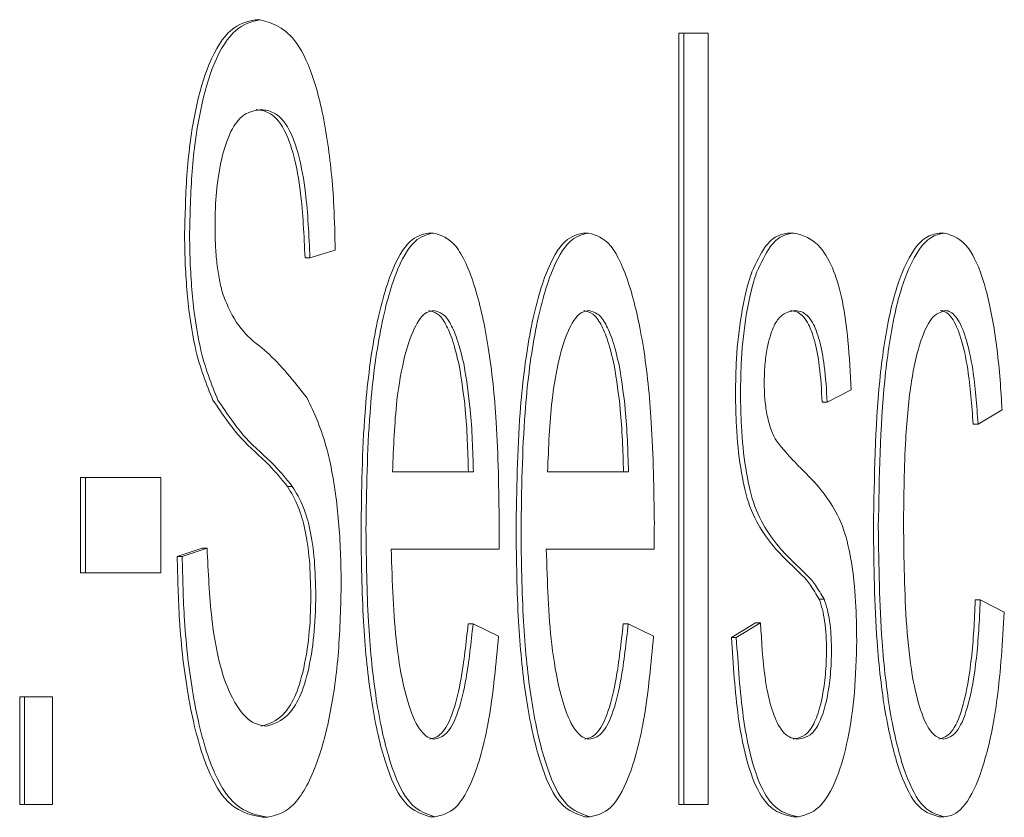
# Model space of a CAD drawing. Units: millimetres. Extents: x 828 to 3675, y 118 to 2597.
# Drawn here: x 2200 to 2202, y 1827 to 1828 of the extents above; entities that cross this region are included whole.
import ezdxf

# ---------------------------------------------------------------- set-up
doc = ezdxf.new("R2010")
doc.units = ezdxf.units.MM
doc.header["$LTSCALE"] = 10
doc.linetypes.add('SLD-Durchgehend', pattern=[0])

msp = doc.modelspace()

# ---------------------------------------------------------------- linework, layer by layer
at = {"color": 7, "linetype": 'SLD-Durchgehend', "lineweight": 18}
for p, q in [((2200.5358, 1828.4258), (2200.5455, 1828.4258)), ((2201.3596, 1826.8995), (2201.3596, 1828.3995)), ((2201.3596, 1828.3995), (2201.3693, 1828.3995)), ((2201.3693, 1826.8995), (2201.3693, 1828.3995)), ((2201.3693, 1828.3995), (2201.4169, 1828.3995)), ((2201.4169, 1828.3995), (2201.4169, 1826.8995)), ((2200.8731, 1828.0108), (2200.8828, 1828.0108)), ((2201.1747, 1828.0108), (2201.1843, 1828.0108)), ((2201.5738, 1828.0108), (2201.5835, 1828.0108)), ((2201.8662, 1828.0108), (2201.8759, 1828.0108)), ((2200.6916, 1827.9777), (2200.6425, 1827.9628)), ((2200.6425, 1827.9628), (2200.6329, 1827.9628)), ((2201.6951, 1827.7056), (2201.6483, 1827.6816)), ((2201.6483, 1827.6816), (2201.6386, 1827.6816)), ((2201.9883, 1827.6667), (2201.9418, 1827.6393)), ((2201.9418, 1827.6393), (2201.9322, 1827.6393)), ((2200.9603, 1827.5466), (2200.8032, 1827.5466)), ((2201.2619, 1827.5466), (2201.1047, 1827.5466)), ((2200.1964, 1827.35), (2200.1964, 1827.5352)), ((2200.1964, 1827.5352), (2200.2061, 1827.5352)), ((2200.2061, 1827.35), (2200.2061, 1827.5352)), ((2200.2061, 1827.5352), (2200.3528, 1827.5352)), ((2200.3528, 1827.5352), (2200.3528, 1827.35)), ((2200.5985, 1827.5181), (2200.6082, 1827.5181)), ((2200.3843, 1827.382), (2200.4328, 1827.398)), ((2200.394, 1827.382), (2200.4425, 1827.398)), ((2200.4328, 1827.398), (2200.4425, 1827.398)), ((2201.0103, 1827.3957), (2200.8005, 1827.3957)), ((2201.3119, 1827.3957), (2201.1021, 1827.3957)), ((2200.3843, 1827.382), (2200.394, 1827.382)), ((2200.1964, 1827.35), (2200.2061, 1827.35)), ((2200.3528, 1827.35), (2200.2061, 1827.35)), ((2201.6327, 1827.2986), (2201.6424, 1827.2986)), ((2201.9363, 1827.2974), (2201.946, 1827.2974)), ((2201.946, 1827.2974), (2201.9927, 1827.2734)), ((2200.9501, 1827.2505), (2200.9597, 1827.2505)), ((2200.9597, 1827.2505), (2201.0091, 1827.2265)), ((2201.2516, 1827.2505), (2201.2613, 1827.2505)), ((2201.2613, 1827.2505), (2201.3107, 1827.2265)), ((2201.462, 1827.2242), (2201.509, 1827.2528)), ((2201.4716, 1827.2242), (2201.5187, 1827.2528)), ((2201.509, 1827.2528), (2201.5187, 1827.2528)), ((2201.462, 1827.2242), (2201.4716, 1827.2242)), ((2200.078, 1826.8995), (2200.078, 1827.1088)), ((2200.078, 1827.1088), (2200.0877, 1827.1088)), ((2200.0877, 1826.8995), (2200.0877, 1827.1088)), ((2200.0877, 1827.1088), (2200.1418, 1827.1088)), ((2200.1418, 1827.1088), (2200.1418, 1826.8995)), ((2200.078, 1826.8995), (2200.0877, 1826.8995)), ((2200.1418, 1826.8995), (2200.0877, 1826.8995)), ((2201.3596, 1826.8995), (2201.3693, 1826.8995)), ((2201.4169, 1826.8995), (2201.3693, 1826.8995)), ((2200.55, 1826.8744), (2200.5597, 1826.8744)), ((2200.8758, 1826.8755), (2200.8855, 1826.8755)), ((2201.1773, 1826.8755), (2201.187, 1826.8755)), ((2201.5824, 1826.8755), (2201.5921, 1826.8755)), ((2201.8659, 1826.8755), (2201.8756, 1826.8755))]:
    msp.add_line(p, q, dxfattribs=at)
for points, knots in [([(2200.3988, 1828.012), (2200.3999, 1828.0549), (2200.4021, 1828.1407), (2200.4191, 1828.2564), (2200.448, 1828.3537), (2200.4887, 1828.4146), (2200.5199, 1828.4221), (2200.5358, 1828.4258)], [0, 0, 0, 0, 0.171024, 0.34193, 0.517437, 0.754837, 1, 1, 1, 1]), ([(2200.4085, 1828.012), (2200.4096, 1828.0549), (2200.4117, 1828.1407), (2200.4288, 1828.2564), (2200.4577, 1828.3537), (2200.4983, 1828.4146), (2200.5296, 1828.4221), (2200.5455, 1828.4258)], [0, 0, 0, 0, 0.171024, 0.34193, 0.517437, 0.754837, 1, 1, 1, 1]), ([(2200.5455, 1828.4258), (2200.5699, 1828.4188), (2200.6074, 1828.4079), (2200.6524, 1828.3129), (2200.6774, 1828.1992), (2200.6894, 1828.0805), (2200.691, 1828.0061), (2200.6916, 1827.9777)], [0, 0, 0, 0, 0.3485434, 0.5347161, 0.7221609, 0.8936964, 1, 1, 1, 1]), ([(2200.5475, 1828.2509), (2200.5316, 1828.2487), (2200.5071, 1828.2452), (2200.4789, 1828.1901), (2200.465, 1828.131), (2200.4586, 1828.0748), (2200.4581, 1828.0399), (2200.4579, 1828.0257)], [0, 0, 0, 0, 0.395432, 0.609972, 0.773477, 0.907469, 1, 1, 1, 1]), ([(2200.6329, 1827.9628), (2200.6309, 1828.0062), (2200.6276, 1828.0787), (2200.612, 1828.1644), (2200.5904, 1828.2218), (2200.5645, 1828.2476), (2200.5459, 1828.2499), (2200.5379, 1828.2509)], [0, 0, 0, 0, 0.249869, 0.418067, 0.586562, 0.821313, 1, 1, 1, 1]), ([(2200.6425, 1827.9628), (2200.6405, 1828.0062), (2200.6372, 1828.0787), (2200.6216, 1828.1644), (2200.6001, 1828.2218), (2200.5742, 1828.2476), (2200.5556, 1828.2499), (2200.5475, 1828.2509)], [0, 0, 0, 0, 0.249869, 0.418067, 0.586562, 0.821313, 1, 1, 1, 1]), ([(2200.4579, 1828.0257), (2200.458, 1828.0127), (2200.4584, 1827.9873), (2200.4613, 1827.9513), (2200.4661, 1827.9186), (2200.4706, 1827.9009), (2200.473, 1827.8919)], [0, 0, 0, 0, 0.259256, 0.504634, 0.747613, 1, 1, 1, 1]), ([(2200.4538, 1827.6861), (2200.4412, 1827.7168), (2200.4202, 1827.7679), (2200.4029, 1827.8855), (2200.3989, 1827.9651), (2200.3988, 1828.0072), (2200.3988, 1828.012)], [0, 0, 0, 0, 0.415548, 0.690524, 0.965341, 1, 1, 1, 1]), ([(2200.4635, 1827.6861), (2200.4509, 1827.7168), (2200.4299, 1827.7679), (2200.4126, 1827.8855), (2200.4086, 1827.9651), (2200.4085, 1828.0072), (2200.4085, 1828.012)], [0, 0, 0, 0, 0.415548, 0.690524, 0.965341, 1, 1, 1, 1]), ([(2200.7418, 1827.4335), (2200.7429, 1827.5105), (2200.7449, 1827.644), (2200.7663, 1827.8186), (2200.7975, 1827.9362), (2200.8352, 1828.002), (2200.861, 1828.008), (2200.8731, 1828.0108)], [0, 0, 0, 0, 0.265571, 0.459728, 0.654657, 0.83824, 1, 1, 1, 1]), ([(2200.7514, 1827.4335), (2200.7526, 1827.5105), (2200.7546, 1827.644), (2200.776, 1827.8186), (2200.8071, 1827.9362), (2200.8448, 1828.002), (2200.8707, 1828.008), (2200.8828, 1828.0108)], [0, 0, 0, 0, 0.2655706, 0.4597275, 0.6546575, 0.8382398, 1, 1, 1, 1]), ([(2200.8828, 1828.0108), (2200.8974, 1828.0065), (2200.9268, 1827.9977), (2200.9644, 1827.9127), (2200.9915, 1827.7905), (2201.0081, 1827.6309), (2201.0097, 1827.5116), (2201.0106, 1827.4449)], [0, 0, 0, 0, 0.199637, 0.400672, 0.577822, 0.763842, 1, 1, 1, 1]), ([(2201.0433, 1827.4335), (2201.0444, 1827.5105), (2201.0465, 1827.644), (2201.0678, 1827.8186), (2201.099, 1827.9362), (2201.1367, 1828.002), (2201.1626, 1828.008), (2201.1747, 1828.0108)], [0, 0, 0, 0, 0.265571, 0.459728, 0.654657, 0.83824, 1, 1, 1, 1]), ([(2201.0529, 1827.4335), (2201.0541, 1827.5105), (2201.0561, 1827.644), (2201.0775, 1827.8186), (2201.1087, 1827.9362), (2201.1463, 1828.002), (2201.1722, 1828.008), (2201.1843, 1828.0108)], [0, 0, 0, 0, 0.265571, 0.459728, 0.654657, 0.83824, 1, 1, 1, 1]), ([(2201.1843, 1828.0108), (2201.199, 1828.0065), (2201.2284, 1827.9977), (2201.2659, 1827.9127), (2201.293, 1827.7905), (2201.3096, 1827.6309), (2201.3112, 1827.5116), (2201.3122, 1827.4449)], [0, 0, 0, 0, 0.199637, 0.400672, 0.577822, 0.763842, 1, 1, 1, 1]), ([(2201.5019, 1827.9354), (2201.5104, 1827.9533), (2201.5256, 1827.9855), (2201.5504, 1828.007), (2201.566, 1828.0096), (2201.5738, 1828.0108)], [0, 0, 0, 0, 0.382239, 0.687066, 1, 1, 1, 1]), ([(2201.5116, 1827.9354), (2201.5201, 1827.9533), (2201.5353, 1827.9855), (2201.5601, 1828.007), (2201.5756, 1828.0096), (2201.5835, 1828.0108)], [0, 0, 0, 0, 0.382239, 0.687066, 1, 1, 1, 1]), ([(2201.5835, 1828.0108), (2201.6013, 1828.0063), (2201.6285, 1827.9994), (2201.6604, 1827.9436), (2201.679, 1827.881), (2201.69, 1827.7988), (2201.6933, 1827.738), (2201.6951, 1827.7056)], [0, 0, 0, 0, 0.350364, 0.534566, 0.682516, 0.830487, 1, 1, 1, 1]), ([(2201.7381, 1827.4392), (2201.7399, 1827.5363), (2201.7427, 1827.6818), (2201.7672, 1827.8544), (2201.7986, 1827.9546), (2201.8336, 1828.0042), (2201.8575, 1828.009), (2201.8662, 1828.0108)], [0, 0, 0, 0, 0.337816, 0.506395, 0.676093, 0.881327, 1, 1, 1, 1]), ([(2201.7477, 1827.4392), (2201.7496, 1827.5363), (2201.7524, 1827.6818), (2201.7769, 1827.8544), (2201.8083, 1827.9546), (2201.8433, 1828.0042), (2201.8671, 1828.009), (2201.8759, 1828.0108)], [0, 0, 0, 0, 0.337816, 0.506395, 0.676093, 0.881327, 1, 1, 1, 1]), ([(2201.8759, 1828.0108), (2201.8922, 1828.0061), (2201.9197, 1827.9981), (2201.9537, 1827.9218), (2201.9753, 1827.823), (2201.9847, 1827.7315), (2201.9876, 1827.6786), (2201.9883, 1827.6667)], [0, 0, 0, 0, 0.309242, 0.520591, 0.732257, 0.93943, 1, 1, 1, 1]), ([(2201.47, 1827.6976), (2201.4704, 1827.7206), (2201.4712, 1827.7745), (2201.4805, 1827.8543), (2201.4924, 1827.9078), (2201.5005, 1827.9311), (2201.5019, 1827.9354)], [0, 0, 0, 0, 0.247893, 0.580977, 0.922782, 1, 1, 1, 1]), ([(2201.4796, 1827.6976), (2201.48, 1827.7206), (2201.4809, 1827.7745), (2201.4901, 1827.8543), (2201.5021, 1827.9078), (2201.5101, 1827.9311), (2201.5116, 1827.9354)], [0, 0, 0, 0, 0.247893, 0.580977, 0.922782, 1, 1, 1, 1]), ([(2200.473, 1827.8919), (2200.4777, 1827.8804), (2200.5034, 1827.8179), (2200.562, 1827.7847), (2200.6113, 1827.7223), (2200.6372, 1827.6896)], [0, 0, 0, 0, 0.096574, 0.525503, 1, 1, 1, 1]), ([(2200.8032, 1827.5466), (2200.805, 1827.5942), (2200.808, 1827.6761), (2200.8256, 1827.7739), (2200.8471, 1827.8355), (2200.8677, 1827.8581), (2200.8797, 1827.8595), (2200.8831, 1827.8599)], [0, 0, 0, 0, 0.29179, 0.503119, 0.714483, 0.919036, 1, 1, 1, 1]), ([(2200.9326, 1827.7536), (2200.9287, 1827.7699), (2200.9211, 1827.8018), (2200.9066, 1827.8355), (2200.8906, 1827.8565), (2200.8793, 1827.8587), (2200.8734, 1827.8599)], [0, 0, 0, 0, 0.254531, 0.497382, 0.741593, 1, 1, 1, 1]), ([(2200.8831, 1827.8599), (2200.8889, 1827.8587), (2200.9003, 1827.8565), (2200.9163, 1827.8355), (2200.9307, 1827.8018), (2200.9384, 1827.7699), (2200.9423, 1827.7536)], [0, 0, 0, 0, 0.258407, 0.502618, 0.745469, 1, 1, 1, 1]), ([(2201.1047, 1827.5466), (2201.1065, 1827.5942), (2201.1096, 1827.6761), (2201.1272, 1827.7739), (2201.1487, 1827.8355), (2201.1692, 1827.8581), (2201.1812, 1827.8595), (2201.1846, 1827.8599)], [0, 0, 0, 0, 0.29179, 0.503119, 0.714483, 0.919036, 1, 1, 1, 1]), ([(2201.2341, 1827.7536), (2201.2302, 1827.7699), (2201.2226, 1827.8018), (2201.2082, 1827.8355), (2201.1921, 1827.8565), (2201.1808, 1827.8587), (2201.175, 1827.8599)], [0, 0, 0, 0, 0.254531, 0.497382, 0.741593, 1, 1, 1, 1]), ([(2201.1846, 1827.8599), (2201.1904, 1827.8587), (2201.2018, 1827.8565), (2201.2178, 1827.8355), (2201.2323, 1827.8018), (2201.2399, 1827.7699), (2201.2438, 1827.7536)], [0, 0, 0, 0, 0.258407, 0.502618, 0.745469, 1, 1, 1, 1]), ([(2201.5868, 1827.8599), (2201.5769, 1827.8586), (2201.5619, 1827.8567), (2201.5428, 1827.8299), (2201.5325, 1827.7944), (2201.5267, 1827.7555), (2201.5261, 1827.731), (2201.5258, 1827.7193)], [0, 0, 0, 0, 0.374693, 0.566614, 0.760452, 0.885518, 1, 1, 1, 1]), ([(2201.6386, 1827.6816), (2201.6372, 1827.7058), (2201.6346, 1827.7505), (2201.6241, 1827.8047), (2201.6089, 1827.8435), (2201.5923, 1827.8582), (2201.5811, 1827.8595), (2201.5771, 1827.8599)], [0, 0, 0, 0, 0.224952, 0.414068, 0.603265, 0.858344, 1, 1, 1, 1]), ([(2201.6483, 1827.6816), (2201.6469, 1827.7058), (2201.6443, 1827.7505), (2201.6337, 1827.8047), (2201.6185, 1827.8435), (2201.602, 1827.8582), (2201.5908, 1827.8595), (2201.5868, 1827.8599)], [0, 0, 0, 0, 0.224952, 0.414068, 0.603265, 0.858344, 1, 1, 1, 1]), ([(2201.8779, 1827.8599), (2201.8689, 1827.8572), (2201.8509, 1827.8518), (2201.8278, 1827.7995), (2201.8097, 1827.7182), (2201.7984, 1827.5959), (2201.7974, 1827.4996), (2201.7968, 1827.4438)], [0, 0, 0, 0, 0.176078, 0.353363, 0.510093, 0.71567, 1, 1, 1, 1]), ([(2201.9322, 1827.6393), (2201.9294, 1827.676), (2201.9246, 1827.7383), (2201.9091, 1827.8095), (2201.8912, 1827.8495), (2201.8768, 1827.8595), (2201.8692, 1827.8599), (2201.8683, 1827.8599)], [0, 0, 0, 0, 0.315623, 0.535919, 0.756643, 0.969416, 1, 1, 1, 1]), ([(2201.9418, 1827.6393), (2201.939, 1827.676), (2201.9343, 1827.7383), (2201.9188, 1827.8095), (2201.9009, 1827.8495), (2201.8864, 1827.8595), (2201.8789, 1827.8599), (2201.8779, 1827.8599)], [0, 0, 0, 0, 0.315623, 0.535919, 0.756643, 0.969416, 1, 1, 1, 1]), ([(2200.9507, 1827.5466), (2200.9494, 1827.5879), (2200.9472, 1827.6621), (2200.9371, 1827.7254), (2200.9326, 1827.7536)], [0, 0, 0, 0, 0.5556742, 1, 1, 1, 1]), ([(2200.9423, 1827.7536), (2200.9468, 1827.7254), (2200.9569, 1827.6621), (2200.9591, 1827.5879), (2200.9603, 1827.5466)], [0, 0, 0, 0, 0.444326, 1, 1, 1, 1]), ([(2201.2522, 1827.5466), (2201.251, 1827.5879), (2201.2487, 1827.6621), (2201.2386, 1827.7254), (2201.2341, 1827.7536)], [0, 0, 0, 0, 0.555674, 1, 1, 1, 1]), ([(2201.2438, 1827.7536), (2201.2483, 1827.7254), (2201.2584, 1827.6621), (2201.2606, 1827.5879), (2201.2619, 1827.5466)], [0, 0, 0, 0, 0.444326, 1, 1, 1, 1]), ([(2201.5258, 1827.7193), (2201.5261, 1827.7077), (2201.5266, 1827.6844), (2201.53, 1827.665), (2201.5317, 1827.6553)], [0, 0, 0, 0, 0.49561, 1, 1, 1, 1]), ([(2200.5985, 1827.5181), (2200.5869, 1827.5323), (2200.5571, 1827.5687), (2200.5075, 1827.6064), (2200.4717, 1827.6595), (2200.4538, 1827.6861)], [0, 0, 0, 0, 0.241624, 0.620189, 1, 1, 1, 1]), ([(2200.6082, 1827.5181), (2200.5966, 1827.5323), (2200.5668, 1827.5687), (2200.5171, 1827.6064), (2200.4814, 1827.6595), (2200.4635, 1827.6861)], [0, 0, 0, 0, 0.241624, 0.620189, 1, 1, 1, 1]), ([(2200.6372, 1827.6896), (2200.651, 1827.6603), (2200.674, 1827.6114), (2200.6954, 1827.4938), (2200.7025, 1827.3983), (2200.703, 1827.3409), (2200.7032, 1827.3237)], [0, 0, 0, 0, 0.38058, 0.635525, 0.890476, 1, 1, 1, 1]), ([(2201.5839, 1827.3603), (2201.5626, 1827.3808), (2201.5318, 1827.4102), (2201.4957, 1827.477), (2201.4792, 1827.5515), (2201.4711, 1827.6265), (2201.4703, 1827.6767), (2201.47, 1827.6976)], [0, 0, 0, 0, 0.421096, 0.606581, 0.751843, 0.896812, 1, 1, 1, 1]), ([(2201.5936, 1827.3603), (2201.5722, 1827.3808), (2201.5415, 1827.4102), (2201.5054, 1827.477), (2201.4889, 1827.5515), (2201.4808, 1827.6265), (2201.48, 1827.6767), (2201.4796, 1827.6976)], [0, 0, 0, 0, 0.421096, 0.606581, 0.751843, 0.896812, 1, 1, 1, 1]), ([(2201.5317, 1827.6553), (2201.5341, 1827.6455), (2201.5392, 1827.624), (2201.5462, 1827.6124), (2201.5501, 1827.6061)], [0, 0, 0, 0, 0.452584, 1, 1, 1, 1]), ([(2201.5501, 1827.6061), (2201.5547, 1827.6003), (2201.5687, 1827.5831), (2201.5827, 1827.568), (2201.5921, 1827.5581)], [0, 0, 0, 0, 0.336356, 1, 1, 1, 1]), ([(2201.5921, 1827.5581), (2201.6135, 1827.5372), (2201.6441, 1827.5073), (2201.6799, 1827.4434), (2201.6964, 1827.3735), (2201.7047, 1827.297), (2201.7054, 1827.2438), (2201.7057, 1827.2185)], [0, 0, 0, 0, 0.419635, 0.601763, 0.738728, 0.876196, 1, 1, 1, 1]), ([(2200.6441, 1827.3066), (2200.6436, 1827.3295), (2200.6426, 1827.3756), (2200.6337, 1827.4357), (2200.6187, 1827.4854), (2200.6061, 1827.5059), (2200.5985, 1827.5181)], [0, 0, 0, 0, 0.23245, 0.465979, 0.681331, 1, 1, 1, 1]), ([(2200.6538, 1827.3066), (2200.6533, 1827.3295), (2200.6523, 1827.3756), (2200.6434, 1827.4357), (2200.6283, 1827.4854), (2200.6157, 1827.5059), (2200.6082, 1827.5181)], [0, 0, 0, 0, 0.23245, 0.465979, 0.681331, 1, 1, 1, 1]), ([(2200.8758, 1826.8755), (2200.8562, 1826.8817), (2200.8234, 1826.8922), (2200.7838, 1826.9884), (2200.7588, 1827.1088), (2200.744, 1827.2626), (2200.7425, 1827.3736), (2200.7418, 1827.4335)], [0, 0, 0, 0, 0.260884, 0.437321, 0.613711, 0.791702, 1, 1, 1, 1]), ([(2200.8855, 1826.8755), (2200.8659, 1826.8817), (2200.833, 1826.8922), (2200.7934, 1826.9884), (2200.7684, 1827.1088), (2200.7536, 1827.2626), (2200.7522, 1827.3736), (2200.7514, 1827.4335)], [0, 0, 0, 0, 0.2608843, 0.4373208, 0.6137109, 0.7917022, 1, 1, 1, 1]), ([(2201.0106, 1827.4449), (2201.0106, 1827.4394), (2201.0106, 1827.4284), (2201.0105, 1827.412), (2201.0104, 1827.4012), (2201.0103, 1827.3957)], [0, 0, 0, 0, 0.337333, 0.668657, 1, 1, 1, 1]), ([(2201.1773, 1826.8755), (2201.1577, 1826.8817), (2201.1249, 1826.8922), (2201.0853, 1826.9884), (2201.0603, 1827.1088), (2201.0455, 1827.2626), (2201.0441, 1827.3736), (2201.0433, 1827.4335)], [0, 0, 0, 0, 0.2608843, 0.4373208, 0.6137109, 0.7917022, 1, 1, 1, 1]), ([(2201.187, 1826.8755), (2201.1674, 1826.8817), (2201.1346, 1826.8922), (2201.095, 1826.9884), (2201.07, 1827.1088), (2201.0551, 1827.2626), (2201.0537, 1827.3736), (2201.0529, 1827.4335)], [0, 0, 0, 0, 0.260884, 0.437321, 0.613711, 0.791702, 1, 1, 1, 1]), ([(2201.3122, 1827.4449), (2201.3121, 1827.4394), (2201.3121, 1827.4284), (2201.312, 1827.412), (2201.3119, 1827.4012), (2201.3119, 1827.3957)], [0, 0, 0, 0, 0.337333, 0.668657, 1, 1, 1, 1]), ([(2201.8659, 1826.8755), (2201.8506, 1826.8799), (2201.8224, 1826.8879), (2201.7858, 1826.9652), (2201.7594, 1827.0758), (2201.7409, 1827.2382), (2201.7391, 1827.3637), (2201.7381, 1827.4392)], [0, 0, 0, 0, 0.208345, 0.382802, 0.557166, 0.734012, 1, 1, 1, 1]), ([(2201.8756, 1826.8755), (2201.8602, 1826.8799), (2201.8321, 1826.8879), (2201.7955, 1826.9652), (2201.7691, 1827.0758), (2201.7506, 1827.2382), (2201.7488, 1827.3637), (2201.7477, 1827.4392)], [0, 0, 0, 0, 0.2083455, 0.3828019, 0.5571657, 0.734012, 1, 1, 1, 1]), ([(2201.7968, 1827.4438), (2201.7976, 1827.3769), (2201.7987, 1827.2751), (2201.8124, 1827.1471), (2201.831, 1827.0729), (2201.8533, 1827.0318), (2201.8683, 1827.0281), (2201.8753, 1827.0265)], [0, 0, 0, 0, 0.342402, 0.52094, 0.701065, 0.862673, 1, 1, 1, 1]), ([(2200.4425, 1827.398), (2200.4446, 1827.3513), (2200.4484, 1827.2711), (2200.4649, 1827.1727), (2200.4911, 1827.1008), (2200.5229, 1827.0578), (2200.5473, 1827.0534), (2200.5573, 1827.0516)], [0, 0, 0, 0, 0.226071, 0.387537, 0.548841, 0.813779, 1, 1, 1, 1]), ([(2200.8005, 1827.3957), (2200.8026, 1827.3318), (2200.8058, 1827.2317), (2200.8257, 1827.1166), (2200.8481, 1827.0519), (2200.8695, 1827.0284), (2200.882, 1827.0269), (2200.8855, 1827.0265)], [0, 0, 0, 0, 0.346136, 0.541773, 0.737664, 0.92639, 1, 1, 1, 1]), ([(2201.1021, 1827.3957), (2201.1041, 1827.3318), (2201.1073, 1827.2317), (2201.1272, 1827.1166), (2201.1497, 1827.0519), (2201.1711, 1827.0284), (2201.1835, 1827.0269), (2201.187, 1827.0265)], [0, 0, 0, 0, 0.346136, 0.541773, 0.737664, 0.92639, 1, 1, 1, 1]), ([(2200.55, 1826.8744), (2200.5249, 1826.8794), (2200.4849, 1826.8874), (2200.4346, 1826.9804), (2200.4043, 1827.104), (2200.3875, 1827.2454), (2200.3853, 1827.3401), (2200.3843, 1827.382)], [0, 0, 0, 0, 0.315313, 0.501972, 0.689678, 0.862677, 1, 1, 1, 1]), ([(2200.5597, 1826.8744), (2200.5345, 1826.8794), (2200.4945, 1826.8874), (2200.4443, 1826.9804), (2200.414, 1827.104), (2200.3972, 1827.2454), (2200.395, 1827.3401), (2200.394, 1827.382)], [0, 0, 0, 0, 0.315313, 0.501972, 0.689678, 0.862677, 1, 1, 1, 1]), ([(2201.6327, 1827.2986), (2201.6271, 1827.3082), (2201.6114, 1827.335), (2201.5946, 1827.3504), (2201.5839, 1827.3603)], [0, 0, 0, 0, 0.359612, 1, 1, 1, 1]), ([(2201.6424, 1827.2986), (2201.6367, 1827.3082), (2201.621, 1827.335), (2201.6043, 1827.3504), (2201.5936, 1827.3603)], [0, 0, 0, 0, 0.359612, 1, 1, 1, 1]), ([(2200.7032, 1827.3237), (2200.702, 1827.2778), (2200.6996, 1827.186), (2200.681, 1827.0613), (2200.6503, 1826.9549), (2200.6079, 1826.8861), (2200.5755, 1826.8782), (2200.5597, 1826.8744)], [0, 0, 0, 0, 0.172874, 0.34543, 0.528447, 0.768859, 1, 1, 1, 1]), ([(2200.5476, 1827.0516), (2200.5663, 1827.0573), (2200.5927, 1827.0653), (2200.6229, 1827.1292), (2200.6377, 1827.1952), (2200.6436, 1827.2595), (2200.644, 1827.2959), (2200.6441, 1827.3066)], [0, 0, 0, 0, 0.426261, 0.603188, 0.782115, 0.936234, 1, 1, 1, 1]), ([(2200.5573, 1827.0516), (2200.576, 1827.0573), (2200.6024, 1827.0653), (2200.6326, 1827.1292), (2200.6473, 1827.1952), (2200.6533, 1827.2595), (2200.6536, 1827.2959), (2200.6538, 1827.3066)], [0, 0, 0, 0, 0.426261, 0.603188, 0.782115, 0.936234, 1, 1, 1, 1]), ([(2201.6469, 1827.2002), (2201.6468, 1827.2101), (2201.6465, 1827.2294), (2201.6436, 1827.2565), (2201.6391, 1827.2803), (2201.6349, 1827.2923), (2201.6327, 1827.2986)], [0, 0, 0, 0, 0.251124, 0.490392, 0.734704, 1, 1, 1, 1]), ([(2201.6566, 1827.2002), (2201.6564, 1827.2101), (2201.6561, 1827.2294), (2201.6533, 1827.2565), (2201.6487, 1827.2803), (2201.6446, 1827.2923), (2201.6424, 1827.2986)], [0, 0, 0, 0, 0.251124, 0.490392, 0.734704, 1, 1, 1, 1]), ([(2201.8656, 1827.0265), (2201.8738, 1827.0289), (2201.8902, 1827.0338), (2201.9112, 1827.0809), (2201.9272, 1827.158), (2201.9337, 1827.2344), (2201.9358, 1827.2847), (2201.9363, 1827.2974)], [0, 0, 0, 0, 0.221398, 0.444439, 0.639301, 0.909298, 1, 1, 1, 1]), ([(2201.8753, 1827.0265), (2201.8834, 1827.0289), (2201.8998, 1827.0338), (2201.9208, 1827.0809), (2201.9369, 1827.158), (2201.9434, 1827.2344), (2201.9455, 1827.2847), (2201.946, 1827.2974)], [0, 0, 0, 0, 0.221398, 0.444439, 0.639301, 0.909298, 1, 1, 1, 1]), ([(2201.9927, 1827.2734), (2201.9892, 1827.2158), (2201.9828, 1827.1111), (2201.9578, 1826.9857), (2201.9263, 1826.9056), (2201.8972, 1826.8778), (2201.8803, 1826.876), (2201.8756, 1826.8755)], [0, 0, 0, 0, 0.2662, 0.484043, 0.70193, 0.917547, 1, 1, 1, 1]), ([(2200.8758, 1827.0265), (2200.8846, 1827.029), (2200.9008, 1827.0338), (2200.922, 1827.0782), (2200.9392, 1827.1507), (2200.9461, 1827.2139), (2200.9501, 1827.2505)], [0, 0, 0, 0, 0.258345, 0.477704, 0.696968, 1, 1, 1, 1]), ([(2200.8855, 1827.0265), (2200.8942, 1827.029), (2200.9105, 1827.0338), (2200.9317, 1827.0782), (2200.9489, 1827.1507), (2200.9557, 1827.2139), (2200.9597, 1827.2505)], [0, 0, 0, 0, 0.258345, 0.477704, 0.696968, 1, 1, 1, 1]), ([(2201.1773, 1827.0265), (2201.1861, 1827.029), (2201.2023, 1827.0338), (2201.2235, 1827.0782), (2201.2407, 1827.1507), (2201.2476, 1827.2139), (2201.2516, 1827.2505)], [0, 0, 0, 0, 0.258345, 0.477704, 0.696968, 1, 1, 1, 1]), ([(2201.187, 1827.0265), (2201.1958, 1827.029), (2201.212, 1827.0338), (2201.2332, 1827.0782), (2201.2504, 1827.1507), (2201.2573, 1827.2139), (2201.2613, 1827.2505)], [0, 0, 0, 0, 0.258345, 0.477704, 0.696968, 1, 1, 1, 1]), ([(2201.5187, 1827.2528), (2201.5208, 1827.2161), (2201.5242, 1827.1551), (2201.5386, 1827.0862), (2201.5573, 1827.0423), (2201.576, 1827.0278), (2201.5883, 1827.0268), (2201.5918, 1827.0265)], [0, 0, 0, 0, 0.276886, 0.460242, 0.643772, 0.899693, 1, 1, 1, 1]), ([(2201.0091, 1827.2265), (2201.0042, 1827.173), (2200.9942, 1827.0654), (2200.9633, 1826.9486), (2200.9253, 1826.8843), (2200.8991, 1826.8785), (2200.8855, 1826.8755)], [0, 0, 0, 0, 0.263646, 0.529425, 0.754675, 1, 1, 1, 1]), ([(2201.3107, 1827.2265), (2201.3057, 1827.173), (2201.2957, 1827.0654), (2201.2648, 1826.9486), (2201.2268, 1826.8843), (2201.2006, 1826.8785), (2201.187, 1826.8755)], [0, 0, 0, 0, 0.263646, 0.529425, 0.754675, 1, 1, 1, 1]), ([(2201.5824, 1826.8755), (2201.5609, 1826.8802), (2201.5291, 1826.8872), (2201.4931, 1826.973), (2201.4714, 1827.0797), (2201.4655, 1827.1711), (2201.462, 1827.2242)], [0, 0, 0, 0, 0.380916, 0.563786, 0.746769, 1, 1, 1, 1]), ([(2201.5921, 1826.8755), (2201.5706, 1826.8802), (2201.5388, 1826.8872), (2201.5028, 1826.973), (2201.4811, 1827.0797), (2201.4751, 1827.1711), (2201.4716, 1827.2242)], [0, 0, 0, 0, 0.380916, 0.563786, 0.746769, 1, 1, 1, 1]), ([(2201.5821, 1827.0265), (2201.5947, 1827.0288), (2201.6127, 1827.0323), (2201.6326, 1827.0797), (2201.6424, 1827.1243), (2201.6465, 1827.1675), (2201.6468, 1827.1919), (2201.6469, 1827.2002)], [0, 0, 0, 0, 0.419605, 0.602065, 0.784447, 0.926371, 1, 1, 1, 1]), ([(2201.5918, 1827.0265), (2201.6043, 1827.0288), (2201.6223, 1827.0323), (2201.6423, 1827.0797), (2201.652, 1827.1243), (2201.6562, 1827.1675), (2201.6565, 1827.1919), (2201.6566, 1827.2002)], [0, 0, 0, 0, 0.419605, 0.602065, 0.784447, 0.926371, 1, 1, 1, 1]), ([(2201.7057, 1827.2185), (2201.7048, 1827.1841), (2201.703, 1827.1153), (2201.689, 1827.0213), (2201.6656, 1826.9397), (2201.6318, 1826.8851), (2201.6055, 1826.8788), (2201.5921, 1826.8755)], [0, 0, 0, 0, 0.166055, 0.331717, 0.510298, 0.749243, 1, 1, 1, 1])]:
    msp.add_open_spline(points, degree=3, knots=knots, dxfattribs=at)

doc.saveas('drawing.dxf')
